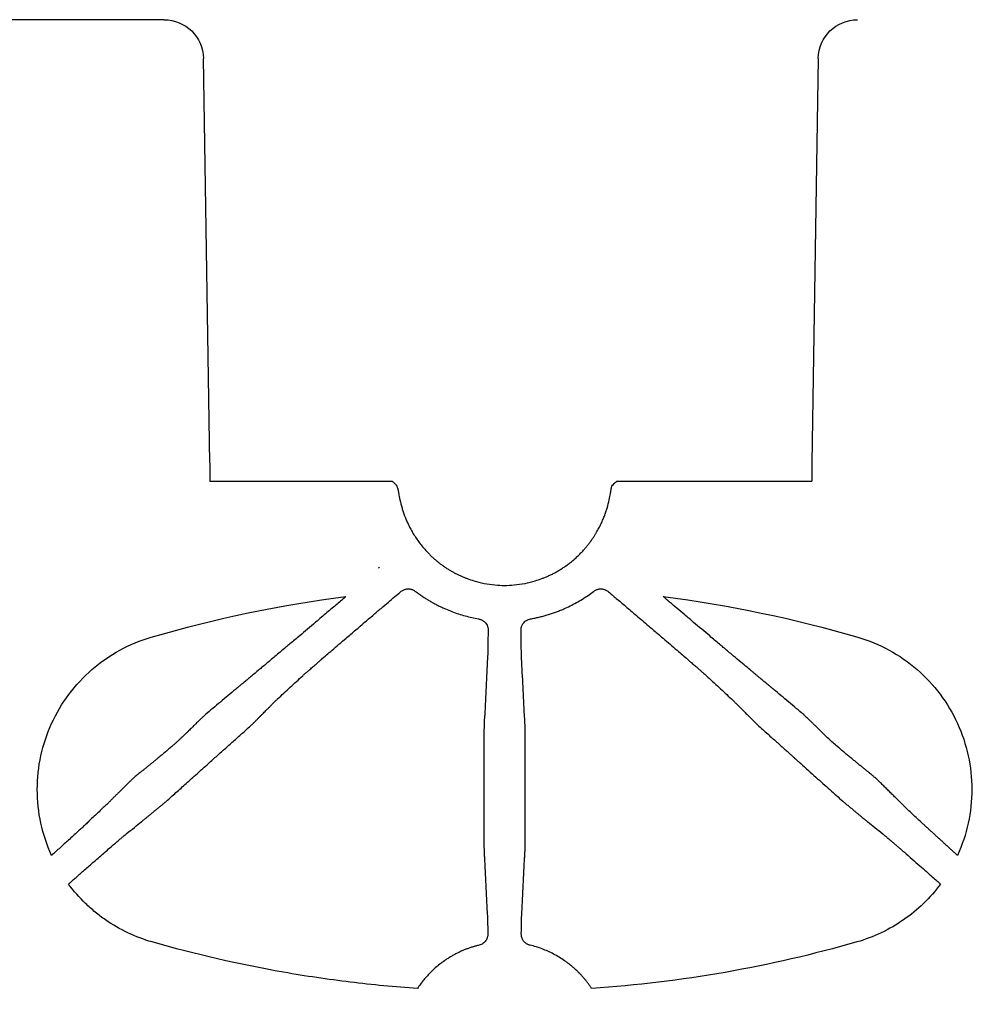
# Model space of a CAD drawing. Units: inches. Extents: x 4235 to 29430, y 2626 to 16572.
# Drawn here: x 12249 to 12406, y 13833 to 13992 of the extents above; entities that cross this region are included whole.
import ezdxf
from ezdxf import colors
from ezdxf.entities.mleader import LeaderData, LeaderLine
from ezdxf.math import Vec2, Vec3

# ---------------------------------------------------------------- set-up
doc = ezdxf.new("R2010")
doc.units = ezdxf.units.IN
doc.header["$LTSCALE"] = 0.25
doc.header["$MEASUREMENT"] = 0
doc.layers.add('HD', color=7, linetype='Continuous')
doc.layers.add('Text', color=7, linetype='Continuous')
doc.styles.get("Standard").update_dxf_attribs({"font": 'arial.ttf'})

msp = doc.modelspace()

# ---------------------------------------------------------------- linework, layer by layer
at = {"layer": 'HD', "color": 7, "linetype": 'Continuous', "lineweight": 25}
for p, q in [((12272.6745, 13991.95), (12086.5203, 13991.95)), ((12280.0961, 13920.3968), (12279.0516, 13985.6977)), ((12378.3147, 13985.6977), (12377.2702, 13920.3968)), ((12280.0961, 13920.3968), (12280.0961, 13917.466)), ((12377.2702, 13920.3968), (12377.2702, 13917.466)), ((12280.0961, 13917.466), (12309.5223, 13917.466)), ((12345.8165, 13917.466), (12377.2702, 13917.466))]:
    msp.add_line(p, q, dxfattribs=at)
at = {"layer": 'HD', "linetype": 'Continuous'}
for p, q in [((12310.0999, 13916.9283), (12310.1107, 13916.8935)), ((12345.2282, 13916.8933), (12345.239, 13916.9284))]:
    msp.add_line(p, q, dxfattribs=at)
at = {"layer": 'HD', "linetype": 'Continuous', "flags": 128}
for points in [[(12324.3406, 13876.1253), (12324.3313, 13868.398), (12324.322, 13860.6707)], [(12331.0169, 13860.6707), (12331.0076, 13868.398), (12330.9983, 13876.1253)]]:
    msp.add_lwpolyline(points, dxfattribs=at)
at = {"layer": 'HD', "color": 7, "linetype": 'Continuous', "lineweight": 25, "extrusion": (0, 0, -1)}
for centre, major_axis, start_param, end_param in [((12272.6647, 13985.5866), (6.2739, 1.2052), 4.90293128, 6.45627432), ((12384.7015, 13985.5866), (6.2739, -1.2052), 2.96850365, 4.52184668)]:
    msp.add_ellipse(centre, major_axis=major_axis, ratio=0.99590247, start_param=start_param, end_param=end_param, dxfattribs=at)
at = {"layer": 'HD', "linetype": 'Continuous'}
for points, knots in [([(12309.5223, 13917.466), (12309.5918, 13917.4004), (12309.7816, 13917.2214), (12309.9759, 13917.0425), (12310.0989, 13916.9293)], [0.135355608, 0.135355608, 0.135355608, 0.135355608, 0.452479154, 1, 1, 1, 1]), ([(12310.4191, 13916.2812), (12310.4092, 13916.3931), (12310.3791, 13916.5111), (12310.2717, 13916.7358), (12310.1942, 13916.842), (12310.0989, 13916.9293)], [0, 0, 0, 0, 0.5, 0.5, 1, 1, 1, 1]), ([(12344.9198, 13916.2812), (12344.9298, 13916.3931), (12344.9598, 13916.5111), (12345.0672, 13916.7358), (12345.1448, 13916.842), (12345.24, 13916.9293)], [0, 0, 0, 0, 0.5, 0.5, 1, 1, 1, 1]), ([(12345.24, 13916.9293), (12345.3418, 13917.0229), (12345.5362, 13917.2017), (12345.7262, 13917.3807), (12345.8165, 13917.466)], [0, 0, 0, 0, 0.452479523, 0.864641129, 0.864641129, 0.864641129, 0.864641129]), ([(12310.4191, 13916.2812), (12310.4216, 13916.2772), (12310.4266, 13916.2694), (12310.4363, 13916.2325), (12310.4478, 13916.1771), (12310.4614, 13916.1016), (12310.4773, 13916.0065), (12310.4958, 13915.8918), (12310.5174, 13915.7575), (12310.5425, 13915.6038), (12310.6059, 13915.2281), (12310.7426, 13914.485), (12311.0108, 13913.4077), (12311.2948, 13912.509), (12311.5169, 13911.8839), (12311.7776, 13911.2305), (12312.0803, 13910.5528), (12312.4282, 13909.8558), (12312.824, 13909.1451), (12313.2698, 13908.4262), (12313.7678, 13907.7063), (12314.3156, 13906.989), (12314.7182, 13906.529), (12314.9215, 13906.2967)], [0, 0, 0, 0, 0.028334471, 0.056438173, 0.08435975, 0.112148624, 0.139854708, 0.167528101, 0.195218749, 0.222976107, 0.250848786, 0.377031598, 0.50060303, 0.54876171, 0.596734697, 0.644791524, 0.693177483, 0.742107664, 0.791762942, 0.842288041, 0.893791586, 0.94634787, 1, 1, 1, 1]), ([(12340.4174, 13906.2967), (12340.526, 13906.4189), (12340.7419, 13906.6622), (12341.0504, 13907.0354), (12341.3451, 13907.4112), (12341.625, 13907.7891), (12341.8905, 13908.1681), (12342.1415, 13908.5473), (12342.3782, 13908.9257), (12342.6009, 13909.3023), (12342.8098, 13909.6764), (12343.0052, 13910.0469), (12343.1875, 13910.4132), (12343.3572, 13910.7743), (12343.5145, 13911.1296), (12343.6601, 13911.4785), (12343.7944, 13911.8201), (12343.9179, 13912.1539), (12344.0312, 13912.4793), (12344.1349, 13912.7959), (12344.3504, 13913.4964), (12344.5974, 13914.4904), (12344.7445, 13915.2906), (12344.8184, 13915.7371), (12344.8558, 13915.9718), (12344.8842, 13916.1417), (12344.9057, 13916.2521), (12344.9151, 13916.2714), (12344.9198, 13916.2812)], [0, 0, 0, 0, 0.02841178, 0.05651643, 0.08431735, 0.11182005, 0.13903234, 0.16596446, 0.19262922, 0.21904213, 0.24522145, 0.27118825, 0.29696642, 0.32258262, 0.34806619, 0.37344907, 0.39876555, 0.42405214, 0.44934726, 0.47469096, 0.50012463, 0.62355529, 0.74969715, 0.79965749, 0.84937973, 0.89915128, 0.94926237, 1, 1, 1, 1]), ([(12314.9215, 13906.2967), (12315.0533, 13906.1535), (12315.3161, 13905.868), (12315.7268, 13905.4585), (12316.1471, 13905.065), (12316.5771, 13904.6888), (12317.0156, 13904.3301), (12317.4616, 13903.989), (12317.9141, 13903.6657), (12318.3721, 13903.3602), (12318.8347, 13903.0726), (12319.3009, 13902.8027), (12319.7698, 13902.5504), (12320.2407, 13902.3158), (12320.7121, 13902.0973), (12321.0295, 13901.9646), (12321.1872, 13901.8987)], [0, 0, 0, 0, 0.07563862, 0.15077788, 0.22537483, 0.29938851, 0.37278003, 0.44551269, 0.51755202, 0.58886582, 0.65942418, 0.72919953, 0.79816661, 0.86630246, 0.93358641, 1, 1, 1, 1]), ([(12334.1517, 13901.8987), (12334.3358, 13901.9759), (12334.7067, 13902.1316), (12335.2564, 13902.3917), (12335.805, 13902.6738), (12336.3503, 13902.9802), (12336.8911, 13903.3106), (12337.426, 13903.6652), (12337.9533, 13904.0441), (12338.4715, 13904.4472), (12338.9792, 13904.8742), (12339.4741, 13905.3251), (12339.9567, 13905.7978), (12340.2634, 13906.13), (12340.4174, 13906.2967)], [0, 0, 0, 0, 0.07756793, 0.15631638, 0.23621518, 0.31723, 0.39932225, 0.48244904, 0.56656321, 0.65161333, 0.73754375, 0.82429475, 0.91180264, 1, 1, 1, 1]), ([(12321.1872, 13901.8987), (12321.3343, 13901.8401), (12321.836, 13901.6405), (12322.8917, 13901.2861), (12324.3905, 13900.9141), (12326.0523, 13900.6784), (12327.673, 13900.6055), (12329.2976, 13900.6791), (12330.9582, 13900.9161), (12332.4512, 13901.2877), (12333.5004, 13901.6396), (12334.0021, 13901.8392), (12334.1517, 13901.8987)], [0, 0, 0, 0, 0.035731542, 0.121884115, 0.251204136, 0.38385412, 0.500115409, 0.616827219, 0.750361278, 0.878116699, 0.963677144, 1, 1, 1, 1]), ([(12295.0768, 13886.0475), (12295.1243, 13886.0897), (12295.2209, 13886.1756), (12295.3864, 13886.3213), (12295.5698, 13886.4821), (12295.7725, 13886.6593), (12295.9942, 13886.8528), (12296.2351, 13887.063), (12296.4952, 13887.2898), (12296.7747, 13887.5333), (12297.0737, 13887.7936), (12297.3924, 13888.0706), (12297.7309, 13888.3643), (12298.5096, 13889.0377), (12299.9273, 13890.2516), (12301.8071, 13891.873), (12304.0203, 13893.7485), (12305.9104, 13895.3717), (12307.6721, 13896.8709), (12308.8591, 13897.8815), (12309.9125, 13898.7734), (12310.5696, 13899.3295), (12310.8746, 13899.5876)], [0, 0, 0, 0, 0.01731921, 0.03521974, 0.05372703, 0.07286383, 0.09265052, 0.1131053, 0.13424443, 0.1560825, 0.17863254, 0.2019063, 0.22591432, 0.25066616, 0.36316874, 0.50070026, 0.59424697, 0.75071801, 0.82477086, 0.89099677, 0.94939791, 1, 1, 1, 1]), ([(12311.1111, 13899.7587), (12311.1736, 13899.7956), (12311.296, 13899.8681), (12311.4888, 13899.9519), (12311.6828, 13900.0138), (12311.879, 13900.0523), (12312.0769, 13900.0676), (12312.2766, 13900.0597), (12312.4779, 13900.0284), (12312.6812, 13899.9752), (12312.8133, 13899.9224), (12312.8807, 13899.8955)], [0, 0, 0, 0, 0.117490821, 0.230295004, 0.339627097, 0.446819734, 0.553285919, 0.66046739, 0.769777586, 0.882549934, 1, 1, 1, 1]), ([(12313.2983, 13899.655), (12313.4603, 13899.5336), (12313.7855, 13899.2898), (12314.2864, 13898.9393), (12314.7991, 13898.599), (12315.3244, 13898.2706), (12315.8621, 13897.9544), (12316.4123, 13897.6507), (12316.9749, 13897.3598), (12317.55, 13897.082), (12318.2829, 13896.7519), (12319.1756, 13896.3881), (12320.2318, 13896.0148), (12321.2996, 13895.6949), (12322.3786, 13895.4228), (12323.1081, 13895.2836), (12323.4727, 13895.214)], [0, 0, 0, 0, 0.053852574, 0.108119549, 0.162810835, 0.217940115, 0.273524684, 0.329585242, 0.386145641, 0.443232612, 0.500875456, 0.601871521, 0.702032421, 0.801593313, 0.900819775, 1, 1, 1, 1]), ([(12331.8662, 13895.214), (12332.095, 13895.2565), (12332.5526, 13895.3415), (12333.2331, 13895.4937), (12333.9091, 13895.6643), (12334.5804, 13895.8554), (12335.2472, 13896.0669), (12335.9098, 13896.299), (12336.5683, 13896.552), (12337.357, 13896.882), (12338.262, 13897.302), (12339.2668, 13897.8287), (12340.2313, 13898.3972), (12341.1579, 13899.0014), (12341.7477, 13899.4381), (12342.0406, 13899.655)], [0, 0, 0, 0, 0.06217545, 0.12434064, 0.1865674, 0.24892502, 0.31147954, 0.37429301, 0.43742267, 0.50092024, 0.60382976, 0.70506385, 0.80476689, 0.90305273, 1, 1, 1, 1]), ([(12342.4582, 13899.8955), (12342.5256, 13899.9224), (12342.6577, 13899.9752), (12342.8611, 13900.0284), (12343.0623, 13900.0597), (12343.262, 13900.0676), (12343.4599, 13900.0523), (12343.6561, 13900.0138), (12343.8501, 13899.9519), (12344.0429, 13899.8681), (12344.1653, 13899.7956), (12344.2278, 13899.7587)], [0, 0, 0, 0, 0.11745006, 0.23022241, 0.33953261, 0.44671408, 0.55318026, 0.6603729, 0.76970499, 0.88250918, 1, 1, 1, 1]), ([(12344.4643, 13899.5876), (12344.6634, 13899.4191), (12345.0825, 13899.0643), (12345.7418, 13898.5066), (12346.4618, 13897.8961), (12347.2415, 13897.2333), (12348.0795, 13896.5191), (12349.3142, 13895.4681), (12350.7442, 13894.2431), (12352.1758, 13893.0208), (12353.7391, 13891.6947), (12355.407, 13890.2548), (12356.9149, 13888.9641), (12357.8458, 13888.1581), (12358.3914, 13887.6838), (12358.8791, 13887.2589), (12359.31, 13886.8831), (12359.6835, 13886.557), (12360.0045, 13886.276), (12360.1779, 13886.1222), (12360.2621, 13886.0475)], [0, 0, 0, 0, 0.03303025, 0.06952329, 0.10948872, 0.15293228, 0.19985469, 0.25025007, 0.36124571, 0.44418578, 0.49900018, 0.63665104, 0.74912914, 0.79118215, 0.83105025, 0.86878937, 0.90446592, 0.93815948, 0.96996573, 1, 1, 1, 1]), ([(12302.0521, 13898.8135), (12301.8251, 13898.6214), (12301.3523, 13898.2212), (12300.615, 13897.5985), (12299.8227, 13896.9287), (12298.9763, 13896.2126), (12298.0769, 13895.451), (12296.6005, 13894.2045), (12294.9021, 13892.7609), (12293.3203, 13891.428), (12292.2656, 13890.557), (12291.4618, 13889.8768), (12290.6109, 13889.1622), (12289.828, 13888.505), (12289.1112, 13887.9056), (12288.4599, 13887.3624), (12287.8051, 13886.8166), (12287.1499, 13886.2689), (12286.4975, 13885.7241), (12285.9111, 13885.2361), (12285.3894, 13884.8043), (12284.9332, 13884.4292), (12284.5372, 13884.1059), (12284.3167, 13883.9269), (12284.2103, 13883.8405)], [0, 0, 0, 0, 0.03440278, 0.07165882, 0.11177107, 0.15473939, 0.20055994, 0.24922451, 0.38102683, 0.46401294, 0.49816809, 0.54746283, 0.59370755, 0.63690744, 0.67707264, 0.71421851, 0.74836623, 0.79149724, 0.83212772, 0.87030808, 0.90609988, 0.93957907, 0.97083992, 1, 1, 1, 1]), ([(12371.1286, 13883.8404), (12371.0736, 13883.8851), (12370.9615, 13883.9762), (12370.7745, 13884.1283), (12370.5701, 13884.295), (12370.347, 13884.4776), (12370.1055, 13884.676), (12369.8455, 13884.8905), (12369.5668, 13885.1211), (12369.2694, 13885.368), (12368.9531, 13885.6312), (12368.6179, 13885.9108), (12368.2635, 13886.2068), (12367.8898, 13886.519), (12367.3397, 13886.9785), (12366.5642, 13887.6244), (12365.5152, 13888.5014), (12364.3152, 13889.5072), (12363.2598, 13890.4023), (12362.0655, 13891.3879), (12360.4771, 13892.7263), (12358.6103, 13894.313), (12356.8348, 13895.8123), (12355.5452, 13896.9045), (12354.375, 13897.8929), (12353.6356, 13898.5184), (12353.2868, 13898.8135)], [0, 0, 0, 0, 0.01538448, 0.03135647, 0.04793714, 0.06514534, 0.08299782, 0.10150951, 0.12069371, 0.1405623, 0.16112592, 0.18239413, 0.20437553, 0.22707793, 0.2505084, 0.30272361, 0.36174521, 0.42763576, 0.50043175, 0.53278123, 0.61614023, 0.75055023, 0.82241012, 0.88795042, 0.94714829, 1, 1, 1, 1]), ([(12323.4727, 13895.214), (12323.5396, 13895.2003), (12323.6719, 13895.1731), (12323.8608, 13895.1089), (12324.0383, 13895.0281), (12324.2039, 13894.9294), (12324.3576, 13894.8136), (12324.4991, 13894.6809), (12324.6765, 13894.4773), (12324.8574, 13894.1881), (12324.9909, 13893.8025), (12325.0033, 13893.542), (12325.0098, 13893.4082)], [0, 0, 0, 0, 0.0721408, 0.14253781, 0.21208037, 0.28169697, 0.35231964, 0.42484773, 0.50011752, 0.66196416, 0.82627796, 1, 1, 1, 1]), ([(12330.3291, 13893.408), (12330.3304, 13893.4756), (12330.333, 13893.6085), (12330.3646, 13893.8069), (12330.4172, 13893.9989), (12330.4924, 13894.1841), (12330.59, 13894.3622), (12330.7337, 13894.5659), (12330.9341, 13894.7824), (12331.2092, 13894.9847), (12331.5216, 13895.1361), (12331.7503, 13895.1878), (12331.8662, 13895.214)], [0, 0, 0, 0, 0.08824114, 0.17338402, 0.25618965, 0.33749365, 0.418186, 0.49918325, 0.62927233, 0.75283847, 0.87474682, 1, 1, 1, 1]), ([(12325.0098, 13893.4082), (12324.9983, 13892.2608), (12324.9854, 13891.264), (12324.9543, 13889.7153), (12324.936, 13889.1633), (12324.9148, 13888.8283)], [0, 0, 0, 0, 0.5, 0.5, 1, 1, 1, 1]), ([(12330.4241, 13888.8283), (12330.4029, 13889.1633), (12330.3846, 13889.7153), (12330.3535, 13891.2639), (12330.3406, 13892.2607), (12330.3291, 13893.408)], [0, 0, 0, 0, 0.5, 0.5, 1, 1, 1, 1]), ([(12254.522, 13857.0399), (12252.9991, 13860.3763), (12252.209, 13864.0098), (12252.2072, 13869.5015), (12252.4054, 13871.3444), (12253.1785, 13874.9026), (12253.7584, 13876.6519), (12255.2832, 13879.9934), (12256.212, 13881.5587), (12258.398, 13884.4834), (12259.6652, 13885.8459), (12263.7951, 13889.4262), (12267.0806, 13891.2301), (12270.6221, 13892.2654)], [0, 0, 0, 0, 0.25, 0.25, 0.375, 0.375, 0.5, 0.5, 0.625, 0.625, 0.75, 0.75, 1, 1, 1, 1]), ([(12384.7169, 13892.2654), (12386.4898, 13891.7471), (12388.1752, 13891.0482), (12391.3768, 13889.304), (12392.9075, 13888.2429), (12395.669, 13885.8511), (12396.9115, 13884.5191), (12399.1161, 13881.5768), (12400.0556, 13879.9913), (12401.57, 13876.6775), (12402.1568, 13874.917), (12402.9353, 13871.3383), (12403.1303, 13869.5276), (12403.132, 13865.8654), (12402.9334, 13864.0211), (12402.1597, 13860.4586), (12401.584, 13858.72), (12400.8169, 13857.0399)], [0, 0, 0, 0, 0.125, 0.125, 0.25, 0.25, 0.375, 0.375, 0.5, 0.5, 0.625, 0.625, 0.75, 0.75, 0.875, 0.875, 1, 1, 1, 1]), ([(12291.0239, 13882.2993), (12291.3615, 13882.6112), (12292.0399, 13883.238), (12293.0516, 13884.1735), (12294.0661, 13885.112), (12294.7388, 13885.7346), (12295.0768, 13886.0475)], [0, 0, 0, 0, 0.24630749, 0.4950718, 0.74630027, 1, 1, 1, 1]), ([(12360.2621, 13886.0475), (12360.6001, 13885.7346), (12361.2728, 13885.112), (12362.2873, 13884.1735), (12363.299, 13883.238), (12363.9774, 13882.6112), (12364.315, 13882.2993)], [0, 0, 0, 0, 0.25369976, 0.50492823, 0.75369253, 1, 1, 1, 1]), ([(12284.2105, 13883.8397), (12283.8051, 13883.4996), (12282.9993, 13882.8233), (12281.7821, 13881.801), (12280.5691, 13880.7816), (12279.7544, 13880.0965), (12279.3496, 13879.756)], [0, 0, 0, 0, 0.25458054, 0.50609706, 0.7545649, 1, 1, 1, 1]), ([(12375.9893, 13879.756), (12375.5845, 13880.0965), (12374.7698, 13880.7816), (12373.5568, 13881.801), (12372.3396, 13882.8233), (12371.5338, 13883.4996), (12371.1284, 13883.8397)], [0, 0, 0, 0, 0.245435134, 0.493902986, 0.745419495, 1, 1, 1, 1]), ([(12286.8093, 13878.0901), (12286.9398, 13878.2179), (12287.1954, 13878.4682), (12287.5664, 13878.8387), (12287.9185, 13879.1932), (12288.2519, 13879.5303), (12288.5667, 13879.8485), (12288.8627, 13880.1468), (12289.1838, 13880.4682), (12289.5233, 13880.8089), (12289.8722, 13881.1609), (12290.1846, 13881.4747), (12290.4592, 13881.7477), (12290.6924, 13881.9767), (12290.8862, 13882.1647), (12290.979, 13882.2554), (12291.0239, 13882.2994)], [0, 0, 0, 0, 0.08194868, 0.1604297, 0.23542209, 0.30689404, 0.37480685, 0.43911903, 0.49979073, 0.58568378, 0.66648259, 0.74228066, 0.81322192, 0.87954109, 0.94161197, 1, 1, 1, 1]), ([(12364.3149, 13882.2989), (12364.3377, 13882.2765), (12364.3841, 13882.2311), (12364.47, 13882.1479), (12364.5682, 13882.0526), (12364.6795, 13881.9442), (12364.8031, 13881.823), (12364.9388, 13881.6891), (12365.0861, 13881.5428), (12365.2446, 13881.3844), (12365.414, 13881.2143), (12365.5941, 13881.033), (12365.7846, 13880.8411), (12365.9854, 13880.639), (12366.3257, 13880.2976), (12366.8656, 13879.7647), (12367.6456, 13878.9815), (12368.2188, 13878.4035), (12368.5296, 13878.09)], [0, 0, 0, 0, 0.03108604, 0.0631409, 0.0962774, 0.13058824, 0.16614813, 0.20301619, 0.24123837, 0.28084975, 0.32187675, 0.36433907, 0.40825147, 0.45362533, 0.50046994, 0.63508778, 0.80207427, 1, 1, 1, 1]), ([(12279.3496, 13879.756), (12279.3204, 13879.7282), (12279.2601, 13879.6711), (12279.1513, 13879.5686), (12279.0268, 13879.4511), (12278.8855, 13879.3173), (12278.7282, 13879.1675), (12278.555, 13879.0017), (12278.3662, 13878.82), (12278.1621, 13878.6226), (12277.9428, 13878.4096), (12277.7084, 13878.1812), (12277.4592, 13877.9377), (12277.1951, 13877.6795), (12276.9163, 13877.4067), (12276.6225, 13877.1198), (12276.314, 13876.8191), (12276.1018, 13876.6133), (12275.9937, 13876.5085)], [0, 0, 0, 0, 0.04133733, 0.08518, 0.1316586, 0.18087234, 0.23289574, 0.28778413, 0.34557835, 0.40630848, 0.46999708, 0.53666176, 0.60631738, 0.67897794, 0.7546581, 0.83337456, 0.91514719, 1, 1, 1, 1]), ([(12324.4672, 13879.6762), (12324.4629, 13879.6482), (12324.4543, 13879.5919), (12324.4409, 13879.4808), (12324.4275, 13879.3498), (12324.4145, 13879.1976), (12324.4022, 13879.0258), (12324.3908, 13878.8356), (12324.3806, 13878.6287), (12324.3717, 13878.407), (12324.3642, 13878.1729), (12324.358, 13877.9286), (12324.3532, 13877.6766), (12324.3495, 13877.4191), (12324.3467, 13877.1587), (12324.3447, 13876.8974), (12324.3432, 13876.6373), (12324.3419, 13876.3805), (12324.3408, 13876.2096), (12324.3403, 13876.1254)], [0, 0, 0, 0, 0.06059221, 0.12179446, 0.18344618, 0.24537738, 0.30741145, 0.36936836, 0.43106791, 0.49233302, 0.55299291, 0.61288605, 0.67186265, 0.72978686, 0.78653828, 0.84201317, 0.89612501, 0.94880463, 1, 1, 1, 1]), ([(12330.9986, 13876.1254), (12330.998, 13876.221), (12330.9968, 13876.4153), (12330.9954, 13876.7072), (12330.9935, 13877.0026), (12330.9909, 13877.2986), (12330.9872, 13877.592), (12330.982, 13877.8795), (12330.9752, 13878.1577), (12330.9667, 13878.423), (12330.9564, 13878.6721), (12330.9445, 13878.9018), (12330.9312, 13879.1092), (12330.9167, 13879.2923), (12330.9017, 13879.4487), (12330.8864, 13879.5797), (12330.8766, 13879.6441), (12330.8717, 13879.6762)], [0, 0, 0, 0, 0.05812679, 0.11815269, 0.17999708, 0.24355096, 0.30867671, 0.37520874, 0.44295521, 0.51170079, 0.58121046, 0.65123429, 0.72151299, 0.79178385, 0.86178698, 0.93127128, 1, 1, 1, 1]), ([(12379.3452, 13876.5085), (12379.1745, 13876.6742), (12378.843, 13876.9959), (12378.371, 13877.4572), (12377.9363, 13877.8824), (12377.5396, 13878.2699), (12377.1811, 13878.6187), (12376.8613, 13878.9276), (12376.5807, 13879.1963), (12376.3416, 13879.4234), (12376.1412, 13879.6123), (12376.0383, 13879.7096), (12375.9893, 13879.756)], [0, 0, 0, 0, 0.13424336, 0.2606555, 0.3793166, 0.49028809, 0.59362569, 0.68939625, 0.77769983, 0.85869906, 0.93265883, 1, 1, 1, 1]), ([(12273.053, 13865.7773), (12273.3075, 13866.0061), (12273.8233, 13866.4699), (12274.6126, 13867.179), (12275.4261, 13867.9095), (12276.2646, 13868.6619), (12277.1278, 13869.4361), (12278.0159, 13870.2321), (12278.9288, 13871.0499), (12280.007, 13872.0153), (12281.2452, 13873.1216), (12282.6366, 13874.3617), (12284.0293, 13875.6031), (12285.421, 13876.8453), (12286.3465, 13877.6757), (12286.8088, 13878.0905)], [0, 0, 0, 0, 0.05720627, 0.11594283, 0.17621277, 0.23801993, 0.30136899, 0.36626555, 0.43271793, 0.50074356, 0.60090011, 0.70092174, 0.80079111, 0.90049001, 1, 1, 1, 1]), ([(12368.5301, 13878.0905), (12368.8114, 13877.84), (12369.3559, 13877.3549), (12370.1458, 13876.6518), (12370.8814, 13875.9971), (12371.5622, 13875.3909), (12372.1881, 13874.833), (12372.7592, 13874.3234), (12373.2754, 13873.8622), (12373.7369, 13873.4492), (12374.1438, 13873.0845), (12374.4963, 13872.7681), (12374.7948, 13872.4999), (12375.0392, 13872.2799), (12375.23, 13872.108), (12375.3671, 13871.9844), (12375.4507, 13871.909), (12375.9028, 13871.5013), (12376.7311, 13870.7637), (12377.9292, 13869.6887), (12379.0832, 13868.6542), (12380.1917, 13867.6592), (12381.2559, 13866.7033), (12381.9467, 13866.0823), (12382.2859, 13865.7774)], [0, 0, 0, 0, 0.06034885, 0.1168391, 0.169464, 0.21821837, 0.26309835, 0.30410115, 0.34122489, 0.37446835, 0.40383086, 0.42931209, 0.45091201, 0.46863069, 0.48246834, 0.49242514, 0.49850126, 0.50069684, 0.59097931, 0.67841337, 0.76301945, 0.84481211, 0.92380274, 1, 1, 1, 1]), ([(12275.9937, 13876.5085), (12275.8824, 13876.4029), (12275.6605, 13876.1922), (12275.3208, 13875.8726), (12274.9749, 13875.5522), (12274.619, 13875.229), (12274.2501, 13874.9003), (12273.8221, 13874.5252), (12273.3361, 13874.103), (12272.7848, 13873.6356), (12272.2046, 13873.157), (12271.6617, 13872.7168), (12271.1726, 13872.3165), (12270.7502, 13871.9697), (12270.3342, 13871.6287), (12269.9263, 13871.2955), (12269.5297, 13870.9728), (12269.1492, 13870.6638), (12268.7903, 13870.3723), (12268.46, 13870.1028), (12268.1645, 13869.8597), (12267.9118, 13869.6489), (12267.7024, 13869.471), (12267.605, 13869.3851), (12267.5569, 13869.3427)], [0, 0, 0, 0, 0.04080117, 0.08139586, 0.12213177, 0.1633907, 0.20558605, 0.24916187, 0.30912546, 0.36978015, 0.43240038, 0.4983926, 0.544163, 0.58920884, 0.63357882, 0.67729717, 0.72036246, 0.76274886, 0.80441063, 0.84528974, 0.88532611, 0.92446971, 0.96269269, 1, 1, 1, 1]), ([(12387.782, 13869.3427), (12387.7572, 13869.3647), (12387.7073, 13869.4089), (12387.6134, 13869.4902), (12387.5055, 13869.5823), (12387.3829, 13869.6857), (12387.2466, 13869.7995), (12387.0974, 13869.923), (12386.9363, 13870.0555), (12386.7644, 13870.1962), (12386.5827, 13870.3444), (12386.3923, 13870.4993), (12386.1944, 13870.6601), (12385.99, 13870.8261), (12385.78, 13870.9967), (12385.5653, 13871.1714), (12385.3468, 13871.3495), (12385.1251, 13871.5306), (12384.9007, 13871.7142), (12384.674, 13871.9), (12384.4453, 13872.0876), (12384.2147, 13872.2768), (12383.9823, 13872.4672), (12383.6207, 13872.7625), (12383.1415, 13873.1511), (12382.5601, 13873.6308), (12382.0075, 13874.0992), (12381.3951, 13874.6308), (12380.7278, 13875.2182), (12380.0166, 13875.8712), (12379.5685, 13876.2966), (12379.3452, 13876.5085)], [0, 0, 0, 0, 0.020195441, 0.040658796, 0.061395199, 0.082406301, 0.103690606, 0.125243897, 0.14705974, 0.169130034, 0.191445604, 0.213996778, 0.236773958, 0.259768145, 0.282971399, 0.306377242, 0.329980971, 0.353779888, 0.377773457, 0.401963369, 0.426353543, 0.450950057, 0.475761027, 0.500796441, 0.566892189, 0.62964411, 0.690431917, 0.75051811, 0.83640848, 0.918506948, 1, 1, 1, 1]), ([(12267.5569, 13869.3427), (12267.4495, 13869.2374), (12267.2282, 13869.0206), (12266.9013, 13868.7002), (12266.5655, 13868.3705), (12266.222, 13868.0327), (12265.8702, 13867.6862), (12265.5101, 13867.3309), (12265.1416, 13866.9671), (12264.7639, 13866.5942), (12264.5125, 13866.3463), (12264.3842, 13866.2198)], [0, 0, 0, 0, 0.08951846, 0.1843883, 0.28463546, 0.39028112, 0.5013427, 0.61783453, 0.73976844, 0.86715422, 1, 1, 1, 1]), ([(12390.9548, 13866.2198), (12390.7638, 13866.4081), (12390.3938, 13866.773), (12389.8372, 13867.3227), (12389.3009, 13867.8516), (12388.7823, 13868.3618), (12388.2843, 13868.8506), (12387.9446, 13869.1834), (12387.782, 13869.3427)], [0, 0, 0, 0, 0.19722128, 0.38216648, 0.55486727, 0.71536574, 0.86371812, 1, 1, 1, 1]), ([(12264.3844, 13866.2198), (12264.3502, 13866.1852), (12264.2796, 13866.1136), (12264.1541, 13865.9868), (12264.0077, 13865.8404), (12263.8369, 13865.6717), (12263.6399, 13865.4794), (12263.4143, 13865.2614), (12263.1581, 13865.0158), (12262.763, 13864.6359), (12262.1928, 13864.099), (12261.4101, 13863.3741), (12260.6701, 13862.6636), (12259.9926, 13862.0108), (12259.3806, 13861.4439), (12258.7153, 13860.8365), (12258.0001, 13860.1893), (12257.281, 13859.5363), (12256.5735, 13858.8921), (12255.8899, 13858.2733), (12255.2055, 13857.6549), (12254.7491, 13857.2442), (12254.522, 13857.0399)], [0, 0, 0, 0, 0.02530516, 0.05224293, 0.0808619, 0.11120838, 0.14332616, 0.17725618, 0.21303612, 0.25069992, 0.33228063, 0.41546755, 0.4999613, 0.55204807, 0.60676994, 0.66399743, 0.72355696, 0.78523067, 0.8394137, 0.893377, 0.94695869, 1, 1, 1, 1]), ([(12269.0253, 13862.468), (12269.0467, 13862.4842), (12269.09, 13862.5169), (12269.1747, 13862.5833), (12269.2747, 13862.6629), (12269.3913, 13862.7566), (12269.5235, 13862.8636), (12269.6707, 13862.9833), (12269.8315, 13863.1148), (12270.0048, 13863.2568), (12270.1889, 13863.4081), (12270.382, 13863.5673), (12270.6334, 13863.7751), (12270.9543, 13864.0421), (12271.3534, 13864.375), (12271.7744, 13864.7249), (12272.2057, 13865.0817), (12272.6369, 13865.4364), (12272.9148, 13865.6641), (12273.0529, 13865.7773)], [0, 0, 0, 0, 0.043628796, 0.08799081, 0.132981159, 0.178484963, 0.224378975, 0.270533533, 0.316814763, 0.363086954, 0.409214996, 0.455066772, 0.500515419, 0.580187839, 0.662428137, 0.746434015, 0.831313852, 0.916138856, 1, 1, 1, 1]), ([(12382.286, 13865.7773), (12382.36, 13865.7167), (12382.5087, 13865.5948), (12382.7376, 13865.4069), (12382.9704, 13865.2154), (12383.2056, 13865.0215), (12383.441, 13864.8268), (12383.6748, 13864.633), (12383.905, 13864.4417), (12384.1298, 13864.2545), (12384.3475, 13864.0731), (12384.5567, 13863.8989), (12384.8183, 13863.6817), (12385.1246, 13863.4288), (12385.4564, 13863.1561), (12385.7487, 13862.9173), (12385.9918, 13862.7204), (12386.1857, 13862.5654), (12386.2703, 13862.5008), (12386.3121, 13862.4689)], [0, 0, 0, 0, 0.04517374, 0.09082658, 0.1368264, 0.18303393, 0.22930512, 0.27549368, 0.32145372, 0.36704246, 0.4121227, 0.45656519, 0.50025062, 0.58379832, 0.66832181, 0.75300859, 0.83703211, 0.91960032, 1, 1, 1, 1]), ([(12400.8169, 13857.0399), (12400.6883, 13857.1557), (12400.4288, 13857.3894), (12400.0372, 13857.7446), (12399.64, 13858.1061), (12399.2378, 13858.4729), (12398.8315, 13858.844), (12398.422, 13859.2181), (12398.0104, 13859.5941), (12397.5977, 13859.9709), (12397.1852, 13860.3473), (12396.7743, 13860.7224), (12396.3664, 13861.095), (12395.9628, 13861.4641), (12395.5652, 13861.829), (12395.1749, 13862.1887), (12394.6205, 13862.7046), (12393.9273, 13863.348), (12393.1441, 13864.0755), (12392.5337, 13864.6735), (12392.0658, 13865.1423), (12391.7107, 13865.4849), (12391.4076, 13865.7762), (12391.1518, 13866.0229), (12391.0194, 13866.155), (12390.9545, 13866.2198)], [0, 0, 0, 0, 0.03005003, 0.06067543, 0.09185632, 0.12357045, 0.15579325, 0.18849801, 0.22165596, 0.25523649, 0.28920725, 0.32353436, 0.3581826, 0.39311558, 0.42829604, 0.463686, 0.49924706, 0.58353952, 0.66690563, 0.74897282, 0.80285198, 0.85485945, 0.90502907, 0.95339631, 1, 1, 1, 1]), ([(12266.5854, 13860.5065), (12267.0195, 13860.8549), (12267.8325, 13861.5073), (12268.6463, 13862.1627), (12269.0255, 13862.4681)], [0, 0, 0, 0, 0.533988862, 1, 1, 1, 1]), ([(12386.3134, 13862.4681), (12386.6926, 13862.1627), (12387.5064, 13861.5073), (12388.3194, 13860.8549), (12388.7535, 13860.5065)], [0, 0, 0, 0, 0.4660112, 1, 1, 1, 1]), ([(12257.2619, 13852.4021), (12257.3849, 13852.5114), (12257.6559, 13852.7521), (12258.0997, 13853.1483), (12258.6196, 13853.6114), (12259.216, 13854.1406), (12259.887, 13854.7326), (12260.6268, 13855.3816), (12261.425, 13856.078), (12262.265, 13856.8078), (12263.1228, 13857.5544), (12263.9373, 13858.2598), (12264.6585, 13858.8774), (12265.2523, 13859.384), (12265.7283, 13859.7892), (12266.0981, 13860.1028), (12266.3818, 13860.3418), (12266.5198, 13860.4534), (12266.5854, 13860.5065)], [0, 0, 0, 0, 0.02973194, 0.06550659, 0.10753383, 0.15602176, 0.21115582, 0.27307149, 0.34182058, 0.41733223, 0.4993716, 0.58770957, 0.67075977, 0.74817938, 0.81979435, 0.88557151, 0.94558774, 1, 1, 1, 1]), ([(12324.3217, 13860.6708), (12324.3218, 13860.5801), (12324.322, 13860.3976), (12324.323, 13860.1214), (12324.3246, 13859.8433), (12324.3269, 13859.5653), (12324.33, 13859.2895), (12324.3339, 13859.018), (12324.3386, 13858.753), (12324.344, 13858.4965), (12324.3499, 13858.2502), (12324.3574, 13857.9765), (12324.3663, 13857.677), (12324.3778, 13857.3607), (12324.3919, 13857.0675), (12324.409, 13856.8101), (12324.4286, 13856.5935), (12324.4426, 13856.4955), (12324.4497, 13856.4461)], [0, 0, 0, 0, 0.04838462, 0.09741722, 0.14699203, 0.19699519, 0.24730636, 0.29780057, 0.34835023, 0.39882724, 0.44910506, 0.49906081, 0.57374113, 0.6528609, 0.73583378, 0.82192885, 0.9102951, 1, 1, 1, 1]), ([(12330.8892, 13856.446), (12330.8931, 13856.4715), (12330.9008, 13856.5225), (12330.9121, 13856.6206), (12330.9229, 13856.7331), (12330.9331, 13856.8602), (12330.9425, 13857), (12330.951, 13857.151), (12330.9586, 13857.3113), (12330.9654, 13857.4791), (12330.9716, 13857.6525), (12330.9771, 13857.8297), (12330.9851, 13858.1013), (12330.9952, 13858.4885), (12331.0054, 13859.0107), (12331.0124, 13859.559), (12331.0163, 13860.1168), (12331.0169, 13860.4875), (12331.0172, 13860.6708)], [0, 0, 0, 0, 0.04904159, 0.09780188, 0.14612359, 0.19385293, 0.24084209, 0.28695148, 0.33205165, 0.37602481, 0.41876596, 0.46018359, 0.50020005, 0.60052227, 0.70167275, 0.80263243, 0.90238858, 1, 1, 1, 1]), ([(12388.7535, 13860.5065), (12388.7868, 13860.4798), (12388.8552, 13860.4249), (12388.9778, 13860.3235), (12389.1212, 13860.2035), (12389.289, 13860.0618), (12389.4834, 13859.897), (12389.7069, 13859.7071), (12389.9618, 13859.4902), (12390.2501, 13859.2446), (12390.5736, 13858.9685), (12390.9337, 13858.6605), (12391.3314, 13858.3192), (12391.7669, 13857.944), (12392.4702, 13857.3331), (12393.4435, 13856.4871), (12394.6566, 13855.431), (12395.7433, 13854.4765), (12396.6717, 13853.6542), (12397.4308, 13852.9769), (12397.8804, 13852.5769), (12398.077, 13852.4021)], [0, 0, 0, 0, 0.02852067, 0.05864335, 0.09039936, 0.12381548, 0.1589127, 0.19570501, 0.23419799, 0.27438742, 0.31625781, 0.35978103, 0.40491498, 0.4516025, 0.49977055, 0.61993473, 0.72540824, 0.81578824, 0.89128824, 0.95246414, 1, 1, 1, 1]), ([(12270.752, 13843.0623), (12268.06, 13843.834), (12265.5347, 13845.0304), (12262.6615, 13847.0215), (12262.1011, 13847.4445), (12261.024, 13848.3278), (12259.4683, 13849.7131), (12258.0947, 13851.2788), (12257.2619, 13852.4021)], [0, 0, 0, 0, 0.5, 0.5, 0.625, 0.625, 0.75, 1, 1, 1, 1]), ([(12398.077, 13852.4021), (12397.2479, 13851.2876), (12396.3259, 13850.2387), (12394.3289, 13848.3049), (12393.257, 13847.4224), (12389.8381, 13845.0542), (12387.2691, 13843.831), (12384.5869, 13843.0623)], [0, 0, 0, 0, 0.25, 0.25, 0.5, 0.5, 1, 1, 1, 1]), ([(12324.8843, 13847.558), (12324.901, 13847.2938), (12324.9158, 13846.8958), (12324.9417, 13845.8147), (12324.9528, 13845.1313), (12324.9624, 13844.3273)], [0, 0, 0, 0, 0.5, 0.5, 1, 1, 1, 1]), ([(12330.3765, 13844.3272), (12330.3862, 13845.1313), (12330.3972, 13845.8147), (12330.4231, 13846.8958), (12330.4379, 13847.2938), (12330.4546, 13847.5579)], [0, 0, 0, 0, 0.5, 0.5, 1, 1, 1, 1]), ([(12324.9624, 13844.3273), (12324.9615, 13844.2654), (12324.9598, 13844.1439), (12324.9337, 13843.9608), (12324.8898, 13843.7826), (12324.8266, 13843.6093), (12324.7444, 13843.4416), (12324.6201, 13843.2436), (12324.4411, 13843.026), (12324.1855, 13842.8122), (12323.8897, 13842.6437), (12323.6667, 13842.5774), (12323.5545, 13842.544)], [0, 0, 0, 0, 0.08932456, 0.17549749, 0.25901667, 0.34043961, 0.42037757, 0.49948498, 0.63222188, 0.75672163, 0.87762577, 1, 1, 1, 1]), ([(12331.7844, 13842.5439), (12331.7274, 13842.5594), (12331.6143, 13842.5902), (12331.4537, 13842.6533), (12331.3026, 13842.7281), (12331.1613, 13842.8156), (12331.0299, 13842.9151), (12330.9085, 13843.0263), (12330.7968, 13843.1489), (12330.611, 13843.3928), (12330.4108, 13843.7956), (12330.3882, 13844.1456), (12330.3765, 13844.3272)], [0, 0, 0, 0, 0.0617997, 0.12260869, 0.18305479, 0.24377793, 0.30540957, 0.36855341, 0.43376969, 0.5015647, 0.74139905, 1, 1, 1, 1]), ([(12313.6031, 13835.5453), (12309.9741, 13835.7933), (12306.3517, 13836.1367), (12299.1403, 13837.0127), (12295.5539, 13837.5451), (12284.8417, 13839.4237), (12277.7643, 13841.0524), (12270.752, 13843.0623)], [0, 0, 0, 0, 0.25, 0.25, 0.5, 0.5, 1, 1, 1, 1]), ([(12323.5545, 13842.544), (12323.374, 13842.4978), (12323.013, 13842.4054), (12322.4791, 13842.246), (12321.9512, 13842.071), (12321.4296, 13841.8784), (12320.9142, 13841.6682), (12320.4048, 13841.4397), (12319.9012, 13841.1928), (12319.4034, 13840.927), (12318.9113, 13840.6421), (12318.4248, 13840.3379), (12317.8482, 13839.9503), (12317.1962, 13839.4699), (12316.4877, 13838.8836), (12315.8223, 13838.2669), (12315.2, 13837.6221), (12314.6224, 13836.9519), (12314.0862, 13836.2622), (12313.7633, 13835.783), (12313.6031, 13835.5453)], [0, 0, 0, 0, 0.044817267, 0.089611401, 0.134440418, 0.179360959, 0.224427733, 0.26969295, 0.315205717, 0.361011442, 0.407151242, 0.453661363, 0.500572636, 0.575824491, 0.649630548, 0.722092217, 0.793296395, 0.863314425, 0.932201984, 1, 1, 1, 1]), ([(12341.7359, 13835.5453), (12341.6505, 13835.6739), (12341.4791, 13835.9322), (12341.2068, 13836.3118), (12340.9221, 13836.6868), (12340.6242, 13837.056), (12340.3133, 13837.4188), (12339.9896, 13837.7747), (12339.653, 13838.123), (12339.3038, 13838.4634), (12338.9418, 13838.7954), (12338.5672, 13839.1185), (12338.18, 13839.4326), (12337.7803, 13839.7373), (12337.2208, 13840.1375), (12336.4955, 13840.6094), (12335.5941, 13841.1199), (12334.6732, 13841.5675), (12333.7319, 13841.953), (12332.7709, 13842.2837), (12332.1132, 13842.4572), (12331.7844, 13842.5439)], [0, 0, 0, 0, 0.03651805, 0.07335315, 0.11051049, 0.14799644, 0.18581855, 0.22398572, 0.26250818, 0.30139756, 0.34066684, 0.3803304, 0.42040388, 0.46090418, 0.50184938, 0.5870886, 0.67108799, 0.75407903, 0.83634349, 0.91820157, 1, 1, 1, 1])]:
    msp.add_open_spline(points, degree=3, knots=knots, dxfattribs=at)
for points in [[(12307.4613, 13903.5596), (12307.3934, 13903.503), (12307.3264, 13903.4468), (12307.2611, 13903.3915)], [(12310.8746, 13899.5876), (12310.9533, 13899.6447), (12311.0322, 13899.7018), (12311.1111, 13899.7587)], [(12312.8807, 13899.8955), (12313.02, 13899.8158), (12313.1592, 13899.7356), (12313.2983, 13899.655)], [(12342.0406, 13899.655), (12342.1796, 13899.7356), (12342.3189, 13899.8158), (12342.4582, 13899.8955)], [(12344.2278, 13899.7587), (12344.3067, 13899.7018), (12344.3856, 13899.6448), (12344.4643, 13899.5876)], [(12270.6221, 13892.2654), (12280.999, 13895.2991), (12291.4782, 13897.4702), (12302.0521, 13898.8135)], [(12353.2868, 13898.8135), (12363.905, 13897.4646), (12374.3836, 13895.2863), (12384.7169, 13892.2654)], [(12324.9148, 13888.8283), (12324.7564, 13885.7778), (12324.6072, 13882.7271), (12324.4672, 13879.6762)], [(12330.8717, 13879.6762), (12330.7318, 13882.7271), (12330.5825, 13885.7778), (12330.4241, 13888.8283)], [(12324.4497, 13856.4459), (12324.5858, 13853.4831), (12324.7307, 13850.5204), (12324.8843, 13847.558)], [(12330.4546, 13847.558), (12330.6082, 13850.5204), (12330.7531, 13853.4831), (12330.8892, 13856.4459)], [(12384.5869, 13843.0623), (12370.4807, 13839.0204), (12356.188, 13836.5247), (12341.7359, 13835.5453)]]:
    msp.add_open_spline(points, degree=3, dxfattribs=at)

# ---------------------------------------------------------------- leaders
at = {"layer": 'Text'}
ml = msp.add_multileader_mtext('Standard', dxfattribs=at)
ml.set_content('Interior Access Holes - See NOTE 4', color=256)
ml.set_leader_properties()
ml.build(insert=Vec2(0, 0))
ml.multileader.update_dxf_attribs({"text_right_attachment_type": 6, "dogleg_length": 0.36, "arrow_head_size": 161.25})
ctx = ml.context
ctx.base_point, ctx.char_height, ctx.arrow_head_size, ctx.landing_gap_size, ctx.plane_origin = Vec3(13167.7985, 13100.11), 144, 161.25, 0.1512, Vec3(10759.7727, 11365.008)
ctx.right_attachment = 6
notes = []
notes.append((ctx, [(0, (1, 1, 0), (12829.8922, 13100.11), (1, 0), 337.9063, [(2, [(10701.8785, 13943.1578), (9656.8018, 13950.5732), (10271.747, 13920.9116)], 0, [])])]))
ctx.mtext.insert, ctx.mtext.width, ctx.mtext.defined_height, ctx.mtext.flow_direction = Vec3(13167.9496, 13173.3378), 2708.849121, 480.2735, 5
ml = msp.add_multileader_mtext('Standard', dxfattribs=at)
ml.set_content('Side Panel 600HD\\P (Part #314062)', color=256)
ml.set_leader_properties()
ml.build(insert=Vec2(0, 0))
ml.multileader.update_dxf_attribs({"text_right_attachment_type": 6, "dogleg_length": 0.36, "arrow_head_size": 161.25})
ctx = ml.context
ctx.base_point, ctx.char_height, ctx.arrow_head_size, ctx.landing_gap_size, ctx.plane_origin = Vec3(13167.7985, 13802.4916), 144, 161.25, 0.1512, Vec3(13210.6916, 13198.5375)
ctx.right_attachment = 6
notes.append((ctx, [(0, (1, 1, 0), (12829.8922, 13802.4916), (1, 0), 337.9063, [(0, [(12371.3648, 13636.4019)], 0, [])])]))
ctx.mtext.insert, ctx.mtext.width, ctx.mtext.defined_height, ctx.mtext.flow_direction = Vec3(13167.9496, 13895.6594), 1680.209789, 497.7112, 5
for ctx, leaders in notes:
    for number, flags, end, landing, length, lines in leaders:
        leader = LeaderData()
        leader.index, (leader.has_last_leader_line, leader.has_dogleg_vector, leader.attachment_direction) = number, flags
        leader.last_leader_point, leader.dogleg_vector, leader.dogleg_length = Vec3(end), Vec3(landing), length
        for number, points, colour, breaks in lines:
            line = LeaderLine()
            line.index, line.vertices, line.color, line.breaks = number, Vec3.list(points), colors.encode_raw_color(colour), breaks
            leader.lines.append(line)
        ctx.leaders.append(leader)

doc.saveas('drawing.dxf')
